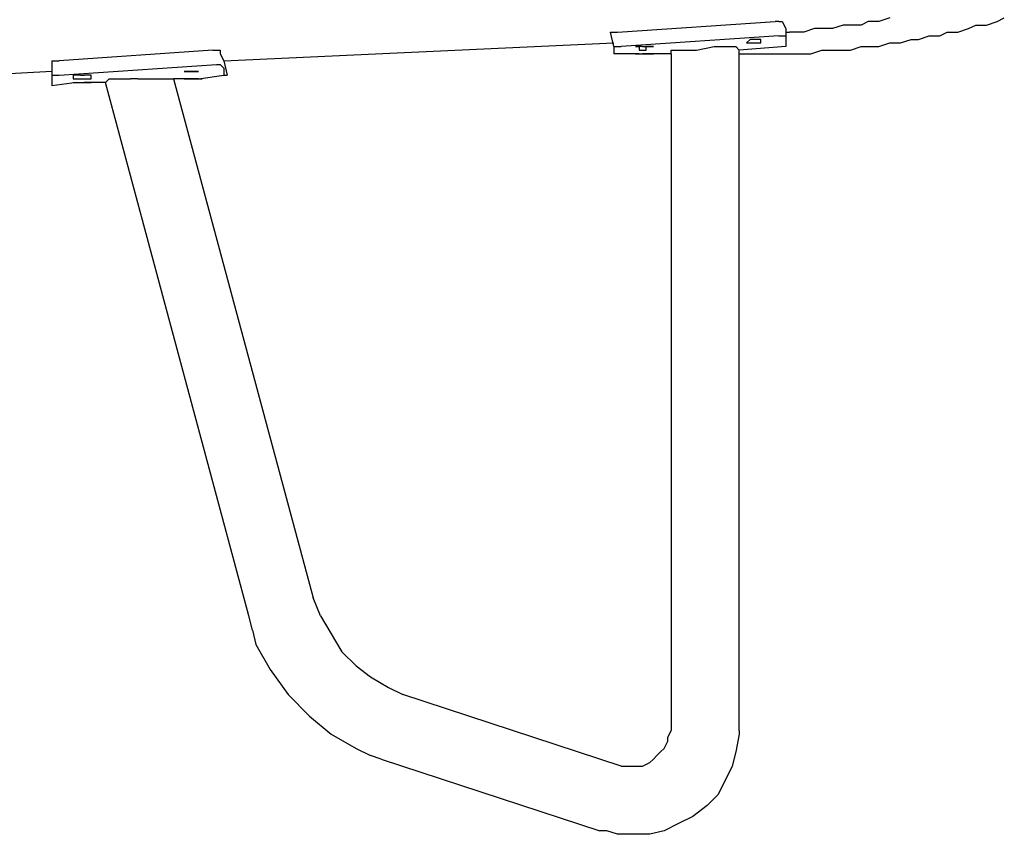
# Model space of a CAD drawing. Units: inches. Extents: x 142 to 261, y 73 to 235.
# Drawn here: x 213 to 220, y 126 to 132 of the extents above; entities that cross this region are included whole.
import ezdxf

# ---------------------------------------------------------------- set-up
doc = ezdxf.new("R2010")
doc.units = ezdxf.units.IN
doc.header["$MEASUREMENT"] = 0
doc.layers.add('Ebene 1', color=7, linetype='Continuous')

# ---------------------------------------------------------------- blocks, each defined once
blk = doc.blocks.new('block 2')
at = {"layer": 'Ebene 1', "color": 179, "lineweight": 25, "true_color": 0x1a171b}
for points in [[(217.1168, 131.5999), (218.2168, 131.675)], [(218.2416, 131.675), (218.2168, 131.675)], [(218.2416, 131.675), (218.2416, 131.675)], [(218.2416, 131.675), (218.2416, 131.675)], [(218.2416, 131.675), (218.2668, 131.675)], [(218.2668, 131.675), (218.2668, 131.675)], [(218.2668, 131.675), (218.2668, 131.675)], [(218.2668, 131.675), (218.2668, 131.675)], [(218.2668, 131.675), (218.2668, 131.675)], [(218.2668, 131.675), (218.2668, 131.675)], [(218.2668, 131.675), (218.2668, 131.675)], [(218.2668, 131.675), (218.2916, 131.625), (218.2916, 131.5999)], [(218.6919, 131.6498), (218.6168, 131.625)], [(218.7419, 131.6498), (218.6919, 131.6498)], [(218.8166, 131.6498), (218.7419, 131.6498)], [(218.8669, 131.675), (218.8166, 131.6498)], [(218.9417, 131.675), (218.8669, 131.675)], [(219.0168, 131.6998), (218.9417, 131.675)], [(219.567, 131.625), (219.6169, 131.6498)], [(219.6169, 131.6498), (219.6917, 131.6498)], [(219.6917, 131.6498), (219.7668, 131.675)], [(219.7668, 131.675), (219.8167, 131.6998)], [(217.0669, 131.5999), (217.0917, 131.5999)], [(217.0917, 131.5), (217.0669, 131.5999)], [(217.0917, 131.5999), (217.0917, 131.5999)], [(217.0917, 131.5999), (217.0917, 131.5999)], [(217.0917, 131.5999), (217.0917, 131.5999)], [(217.0917, 131.5999), (217.0917, 131.5999)], [(217.0917, 131.5999), (217.0917, 131.5999)], [(217.0917, 131.5999), (217.0917, 131.5999)], [(217.0917, 131.5999), (217.1168, 131.5999)], [(217.1168, 131.5999), (217.1168, 131.5999)], [(217.1168, 131.5999), (217.1168, 131.5999)], [(218.2416, 131.5751), (217.1416, 131.5)], [(218.2416, 131.5751), (218.2416, 131.5751)], [(218.2416, 131.5751), (218.2416, 131.5751)], [(218.2416, 131.5751), (218.2668, 131.5751)], [(218.2668, 131.5751), (218.2668, 131.5751)], [(218.2668, 131.5751), (218.2668, 131.5751)], [(218.2668, 131.5751), (218.2668, 131.5751)], [(218.2668, 131.5751), (218.2668, 131.5751)], [(218.2668, 131.5751), (218.2916, 131.5751)], [(218.2916, 131.5999), (218.2916, 131.5)], [(218.2916, 131.5999), (218.3167, 131.5999)], [(218.2916, 131.5751), (218.2916, 131.5751)], [(218.2916, 131.5751), (218.2916, 131.5751)], [(218.2916, 131.5751), (218.2916, 131.5251), (218.2916, 131.5)], [(218.3415, 131.5999), (218.3167, 131.5999)], [(218.4166, 131.5999), (218.3415, 131.5999)], [(218.4917, 131.625), (218.4166, 131.5999)], [(218.5417, 131.625), (218.4917, 131.625)], [(218.6168, 131.625), (218.5417, 131.625)], [(219.2166, 131.5499), (219.2917, 131.5751)], [(219.2917, 131.5751), (219.3668, 131.5751)], [(219.3668, 131.5751), (219.4168, 131.5999)], [(219.4168, 131.5999), (219.4919, 131.5999)], [(219.4919, 131.5999), (219.567, 131.625)], [(214.3666, 131.4001), (217.0917, 131.5251)], [(218.0418, 131.5499), (218.0167, 131.5251)], [(218.0167, 131.5251), (218.0167, 131.5251)], [(218.0167, 131.5251), (218.0167, 131.5251)], [(218.0167, 131.5251), (218.0167, 131.5251)], [(218.0167, 131.5251), (218.0167, 131.5251)], [(218.0167, 131.5251), (218.0167, 131.5251)], [(218.0167, 131.5251), (218.0167, 131.5251)], [(218.0167, 131.5251), (218.0167, 131.5251)], [(218.0167, 131.5251), (218.0167, 131.5251)], [(218.0167, 131.5251), (218.0167, 131.5251)], [(218.0167, 131.5251), (218.0167, 131.5251)], [(218.0167, 131.5251), (218.0167, 131.5251)], [(218.0167, 131.5251), (218.0167, 131.5251)], [(218.0167, 131.5251), (218.0418, 131.5251)], [(218.0666, 131.5499), (218.0418, 131.5499)], [(218.0418, 131.5499), (218.0418, 131.5499)], [(218.0418, 131.5499), (218.0418, 131.5499)], [(218.0418, 131.5499), (218.0418, 131.5499)], [(218.0418, 131.5251), (218.0418, 131.5251)], [(218.0418, 131.5251), (218.0418, 131.5251)], [(218.0418, 131.5251), (218.0418, 131.5251)], [(218.0418, 131.5251), (218.0418, 131.5251)], [(218.0418, 131.5251), (218.0918, 131.5251)], [(218.0918, 131.5499), (218.0666, 131.5499)], [(218.1166, 131.5499), (218.0918, 131.5499)], [(218.0918, 131.5499), (218.0918, 131.5499)], [(218.0918, 131.5499), (218.0918, 131.5499)], [(218.0918, 131.5499), (218.0918, 131.5499)], [(218.0918, 131.5499), (218.0918, 131.5499)], [(218.0918, 131.5499), (218.0918, 131.5499)], [(218.0918, 131.5251), (218.0918, 131.5251)], [(218.0918, 131.5251), (218.0918, 131.5251)], [(218.0918, 131.5251), (218.0918, 131.5251)], [(218.0918, 131.5251), (218.0918, 131.5251)], [(218.0918, 131.5251), (218.1166, 131.5251)], [(218.1166, 131.5251), (218.1166, 131.5499)], [(218.1166, 131.5499), (218.1166, 131.5499)], [(218.1166, 131.5499), (218.1166, 131.5499)], [(218.1166, 131.5499), (218.1166, 131.5499)], [(218.1166, 131.5499), (218.1166, 131.5499)], [(218.1166, 131.5251), (218.1166, 131.5251)], [(218.1166, 131.5251), (218.1166, 131.5251)], [(218.1166, 131.5251), (218.1166, 131.5251)], [(218.1166, 131.5251), (218.1166, 131.5251)], [(218.1166, 131.5251), (218.1166, 131.5251)], [(218.1166, 131.5251), (218.1166, 131.5251)], [(218.9417, 131.5), (219.0168, 131.5251)], [(219.0168, 131.5251), (219.0915, 131.5251)], [(219.0915, 131.5251), (219.1666, 131.5499)], [(219.1666, 131.5499), (219.2166, 131.5499)], [(214.2915, 131.4748), (213.217, 131.4001)], [(214.2915, 131.4748), (214.3166, 131.4748)], [(214.3166, 131.4748), (214.3166, 131.4748)], [(214.3166, 131.4748), (214.3418, 131.4748)], [(214.3418, 131.4748), (214.3418, 131.4748)], [(214.3418, 131.4748), (214.3418, 131.4748)], [(214.3418, 131.4748), (214.3418, 131.45)], [(214.3418, 131.45), (214.3418, 131.45)], [(214.3418, 131.45), (214.3418, 131.45)], [(214.3418, 131.45), (214.3418, 131.45)], [(214.3418, 131.45), (214.3418, 131.45)], [(214.3418, 131.45), (214.3666, 131.4001)], [(217.0917, 131.5), (217.0917, 131.5)], [(217.0917, 131.5), (217.0917, 131.5)], [(217.0917, 131.5), (217.0917, 131.5)], [(217.0917, 131.5), (217.0917, 131.5)], [(217.0917, 131.5), (217.0917, 131.5)], [(217.0917, 131.5), (217.0917, 131.5)], [(217.0917, 131.5), (217.1168, 131.5)], [(217.0917, 131.5), (217.0917, 131.45)], [(217.2667, 131.45), (217.0917, 131.45)], [(217.1168, 131.5), (217.1168, 131.5)], [(217.1168, 131.5), (217.1168, 131.5)], [(217.1168, 131.5), (217.1416, 131.5)], [(217.2667, 131.5), (217.2419, 131.5)], [(217.2419, 131.5), (217.2419, 131.5)], [(217.2419, 131.5), (217.2419, 131.5)], [(217.2419, 131.5), (217.2419, 131.5)], [(217.2419, 131.5), (217.2419, 131.5)], [(217.2419, 131.5), (217.2419, 131.5)], [(217.2419, 131.5), (217.2419, 131.5)], [(217.2419, 131.5), (217.2667, 131.5)], [(217.2419, 131.45), (217.2419, 131.45)], [(217.2419, 131.45), (217.2419, 131.45)], [(217.2419, 131.45), (217.2419, 131.45)], [(217.2419, 131.45), (217.2667, 131.45)], [(217.2918, 131.5), (217.2667, 131.5)], [(217.2667, 131.5), (217.2667, 131.5)], [(217.2667, 131.5), (217.2667, 131.5)], [(217.2667, 131.5), (217.2667, 131.5)], [(217.2667, 131.5), (217.2667, 131.5)], [(217.2667, 131.5), (217.2667, 131.4748)], [(217.2667, 131.4748), (217.2667, 131.4748)], [(217.2667, 131.4748), (217.2667, 131.4748)], [(217.2667, 131.4748), (217.2667, 131.4748)], [(217.2667, 131.4748), (217.2918, 131.4748)], [(217.2667, 131.45), (217.2918, 131.45)], [(217.2667, 131.45), (217.2667, 131.45)], [(217.2667, 131.45), (217.2667, 131.45)], [(217.2667, 131.45), (217.2918, 131.45)], [(217.2667, 131.45), (217.2667, 131.45)], [(217.2918, 131.5), (217.3166, 131.5)], [(217.2918, 131.5), (217.2918, 131.5)], [(217.2918, 131.4748), (217.2918, 131.4748)], [(217.2918, 131.4748), (217.2918, 131.4748)], [(217.2918, 131.4748), (217.3166, 131.4748)], [(217.2918, 131.45), (217.3166, 131.45)], [(217.4916, 131.45), (217.2918, 131.45)], [(217.3166, 131.4748), (217.3166, 131.5)], [(217.3166, 131.5), (217.3166, 131.5)], [(217.3166, 131.5), (217.3418, 131.5)], [(217.3418, 131.5), (217.3166, 131.5)], [(217.3166, 131.5), (217.3166, 131.5)], [(217.3166, 131.5), (217.3166, 131.5)], [(217.3166, 131.45), (217.3418, 131.45)], [(217.3418, 131.5), (217.3418, 131.5)], [(217.3418, 131.5), (217.3418, 131.5)], [(217.3418, 131.5), (217.3669, 131.5)], [(217.3669, 131.5), (217.3418, 131.5)], [(217.3418, 131.5), (217.3418, 131.5)], [(217.3418, 131.5), (217.3418, 131.5)], [(217.3418, 131.5), (217.3418, 131.5)], [(217.3418, 131.45), (217.3418, 131.45)], [(217.3418, 131.45), (217.3418, 131.45)], [(217.3418, 131.45), (217.3418, 131.45)], [(217.3418, 131.45), (217.3669, 131.45)], [(217.3669, 131.5), (217.3669, 131.5)], [(217.3669, 131.5), (217.3669, 131.5)], [(217.3669, 131.5), (217.3669, 131.5)], [(217.3669, 131.5), (217.3669, 131.5)], [(217.3669, 131.5), (217.3669, 131.5)], [(217.3669, 131.5), (217.3669, 131.5)], [(217.3669, 131.5), (217.3669, 131.5)], [(217.3669, 131.5), (217.3669, 131.5)], [(217.3669, 131.5), (217.3669, 131.5)], [(217.3669, 131.5), (217.3669, 131.5)], [(217.3669, 131.45), (217.3669, 131.45)], [(217.3669, 131.45), (217.3669, 131.45)], [(217.3669, 131.45), (217.3669, 131.45)], [(217.4916, 131.45), (217.4916, 131.4748)], [(217.4916, 131.4748), (217.4916, 131.4748)], [(217.4916, 131.4748), (217.5168, 131.4748)], [(217.4916, 131.45), (217.4916, 131.45)], [(217.4916, 131.45), (217.4916, 131.45)], [(217.4916, 131.45), (217.4916, 126.7251)], [(217.5168, 131.4748), (217.5416, 131.4748)], [(217.5416, 131.4748), (217.5667, 131.4748)], [(217.5667, 131.4748), (217.5915, 131.4748)], [(217.5915, 131.4748), (217.6167, 131.4748)], [(217.6167, 131.4748), (217.6418, 131.4748)], [(217.6418, 131.4748), (217.6666, 131.4748)], [(217.6666, 131.4748), (217.7917, 131.5)], [(217.7917, 131.5), (217.7917, 131.5)], [(217.7917, 131.5), (217.8417, 131.5)], [(217.8417, 131.5), (217.8668, 131.5)], [(217.8668, 131.5), (217.892, 131.5)], [(217.892, 131.5), (217.9168, 131.5)], [(217.9168, 131.5), (217.9168, 131.5)], [(217.9168, 131.5), (217.9419, 131.5)], [(217.9419, 131.5), (217.9667, 131.4748)], [(218.2916, 131.5), (217.9667, 131.4748)], [(217.9667, 131.4748), (217.9667, 131.4748)], [(217.9667, 131.4748), (217.9667, 131.4748)], [(217.9667, 131.4748), (217.9667, 131.4748)], [(217.9667, 126.7251), (217.9667, 131.4748)], [(217.9667, 131.45), (217.9919, 131.45)], [(217.9667, 131.45), (217.9667, 131.45)], [(217.9919, 131.45), (218.0666, 131.45)], [(218.0666, 131.45), (218.1166, 131.45)], [(218.1166, 131.45), (218.1917, 131.45)], [(218.1917, 131.45), (218.2668, 131.45)], [(218.2668, 131.45), (218.3415, 131.45)], [(218.2916, 131.5), (218.2916, 131.5)], [(218.2916, 131.5), (218.2916, 131.5)], [(218.2916, 131.5), (218.2916, 131.5)], [(218.2916, 131.5), (218.2916, 131.5)], [(218.2916, 131.5), (218.2916, 131.5)], [(218.2916, 131.5), (218.2916, 131.5)], [(218.3415, 131.45), (218.3918, 131.45)], [(218.3918, 131.45), (218.4666, 131.45)], [(218.4666, 131.45), (218.5417, 131.4748)], [(218.5417, 131.4748), (218.6168, 131.4748)], [(218.6168, 131.4748), (218.6668, 131.4748)], [(218.6668, 131.4748), (218.7419, 131.4748)], [(218.7419, 131.4748), (218.8166, 131.5)], [(218.8166, 131.5), (218.8917, 131.5)], [(218.8917, 131.5), (218.9417, 131.5)], [(213.1667, 131.4001), (213.1667, 131.4001)], [(213.1667, 131.4001), (213.1667, 131.4001)], [(213.1667, 131.4001), (213.1667, 131.4001)], [(213.1667, 131.4001), (213.1667, 131.4001)], [(213.1667, 131.4001), (213.1667, 131.4001)], [(213.1667, 131.4001), (213.1667, 131.4001)], [(213.1667, 131.4001), (213.1667, 131.4001)], [(213.1667, 131.4001), (213.1918, 131.4001)], [(213.1667, 131.4001), (213.1667, 131.2998)], [(213.1918, 131.4001), (213.1918, 131.4001)], [(213.1918, 131.4001), (213.217, 131.4001)], [(213.217, 131.2998), (214.3166, 131.3749)], [(214.3166, 131.3749), (214.3166, 131.3749)], [(214.3166, 131.3749), (214.3166, 131.3749)], [(214.3166, 131.3749), (214.3418, 131.3749)], [(214.3418, 131.3749), (214.3418, 131.3749)], [(214.3418, 131.3749), (214.3418, 131.3749)], [(214.3418, 131.3749), (214.3418, 131.3749)], [(214.3418, 131.3749), (214.3418, 131.3749)], [(214.3418, 131.3749), (214.3666, 131.3501)], [(214.3666, 131.4001), (214.3917, 131.2998)], [(213.1667, 131.325), (211.3418, 131.2251)], [(213.1667, 131.2998), (213.1667, 131.2998)], [(213.1667, 131.2998), (213.1667, 131.2998)], [(213.1667, 131.2998), (213.1667, 131.2998)], [(213.1667, 131.2998), (213.1667, 131.2998)], [(213.1667, 131.2998), (213.1667, 131.2998)], [(213.1667, 131.2998), (213.1667, 131.2998)], [(213.1667, 131.2998), (213.1918, 131.2998)], [(213.1667, 131.2998), (213.1667, 131.2499), (213.1667, 131.2251)], [(213.1918, 131.2998), (213.1918, 131.2998)], [(213.1918, 131.2998), (213.1918, 131.2998)], [(213.1918, 131.2998), (213.217, 131.2998)], [(213.3417, 131.2998), (213.3169, 131.2998)], [(213.3169, 131.2998), (213.3169, 131.275)], [(213.3668, 131.2998), (213.3417, 131.2998)], [(213.3417, 131.2998), (213.3417, 131.2998)], [(213.3417, 131.2998), (213.3417, 131.2998)], [(213.3417, 131.2998), (213.3417, 131.2998)], [(213.3417, 131.2998), (213.3417, 131.2998)], [(213.3417, 131.2998), (213.3417, 131.2998)], [(213.3668, 131.2998), (213.3916, 131.2998)], [(213.3668, 131.2998), (213.3668, 131.2998)], [(213.4168, 131.2998), (213.3916, 131.2998)], [(213.3916, 131.2998), (213.3916, 131.2998)], [(213.3916, 131.2998), (213.3916, 131.2998)], [(213.4419, 131.2998), (213.4168, 131.2998)], [(213.4168, 131.2998), (213.4168, 131.2998)], [(213.4168, 131.2998), (213.4168, 131.2998)], [(213.4419, 131.275), (213.4419, 131.2998)], [(213.4419, 131.2998), (213.4419, 131.2998)], [(213.4419, 131.2998), (213.4419, 131.2998)], [(213.4419, 131.2998), (213.4419, 131.2998)], [(213.4419, 131.2998), (213.4419, 131.2998)], [(213.4419, 131.2998), (213.4419, 131.2998)], [(213.4419, 131.2998), (213.4419, 131.2998)], [(213.4419, 131.2998), (213.4419, 131.2998)], [(213.4419, 131.2998), (213.4419, 131.2998)], [(213.4419, 131.2998), (213.4419, 131.2998)], [(214.1168, 131.325), (214.0917, 131.325)], [(214.0917, 131.325), (214.0917, 131.325)], [(214.0917, 131.325), (214.0917, 131.325)], [(214.0917, 131.325), (214.0917, 131.325)], [(214.0917, 131.325), (214.0917, 131.325)], [(214.0917, 131.325), (214.0917, 131.325)], [(214.0917, 131.325), (214.0917, 131.325)], [(214.0917, 131.325), (214.0917, 131.325)], [(214.0917, 131.325), (214.0917, 131.325)], [(214.0917, 131.325), (214.0917, 131.325)], [(214.0917, 131.325), (214.0917, 131.325)], [(214.0917, 131.325), (214.0917, 131.325)], [(214.0917, 131.325), (214.0917, 131.325)], [(214.0917, 131.325), (214.1168, 131.325)], [(214.1416, 131.325), (214.1168, 131.325)], [(214.1168, 131.325), (214.1168, 131.325)], [(214.1168, 131.325), (214.1168, 131.325)], [(214.1168, 131.325), (214.1168, 131.325)], [(214.1168, 131.325), (214.1168, 131.325)], [(214.1168, 131.325), (214.1168, 131.325)], [(214.1168, 131.325), (214.1168, 131.325)], [(214.1168, 131.325), (214.1416, 131.325)], [(214.1416, 131.325), (214.1668, 131.325)], [(214.1668, 131.325), (214.1416, 131.325)], [(214.1668, 131.325), (214.1668, 131.325)], [(214.1668, 131.325), (214.1668, 131.325)], [(214.1668, 131.325), (214.1668, 131.325)], [(214.1668, 131.325), (214.1919, 131.325)], [(214.1919, 131.325), (214.1668, 131.325)], [(214.1668, 131.325), (214.1668, 131.325)], [(214.1668, 131.325), (214.1668, 131.325)], [(214.1668, 131.325), (214.1668, 131.325)], [(214.1668, 131.325), (214.1668, 131.325)], [(214.1919, 131.325), (214.1919, 131.325)], [(214.1919, 131.325), (214.1919, 131.325)], [(214.1919, 131.325), (214.1919, 131.325)], [(214.1919, 131.325), (214.1919, 131.325)], [(214.1919, 131.325), (214.1919, 131.325)], [(214.1919, 131.325), (214.1919, 131.325)], [(214.1919, 131.325), (214.1919, 131.325)], [(214.1919, 131.325), (214.1919, 131.325)], [(214.1919, 131.325), (214.1919, 131.325)], [(214.1919, 131.325), (214.1919, 131.325)], [(214.1919, 131.325), (214.1919, 131.325)], [(214.1919, 131.325), (214.1919, 131.325)], [(214.1919, 131.275), (214.3666, 131.2998)], [(214.3666, 131.3501), (214.3666, 131.3501)], [(214.3666, 131.3501), (214.3666, 131.3501)], [(214.3666, 131.3501), (214.3666, 131.325), (214.3666, 131.2998)], [(214.3666, 131.2998), (214.3917, 131.2998)], [(213.3417, 131.2499), (213.1667, 131.2251)], [(213.3169, 131.275), (213.3169, 131.275)], [(213.3169, 131.275), (213.3169, 131.275)], [(213.3169, 131.275), (213.3169, 131.275)], [(213.3169, 131.275), (213.3169, 131.275)], [(213.3169, 131.275), (213.3169, 131.275)], [(213.3169, 131.275), (213.3417, 131.275)], [(213.3169, 131.2499), (213.3169, 131.2499)], [(213.3169, 131.2499), (213.3169, 131.2499)], [(213.3169, 131.2499), (213.3169, 131.2499)], [(213.3169, 131.2499), (213.3417, 131.2499)], [(213.3417, 131.275), (213.3417, 131.275)], [(213.3417, 131.275), (213.3417, 131.275)], [(213.3417, 131.275), (213.3417, 131.275)], [(213.3417, 131.275), (213.3417, 131.275)], [(213.3417, 131.275), (213.3668, 131.275)], [(213.3417, 131.2499), (213.3916, 131.2499)], [(213.3417, 131.2499), (213.3417, 131.2499)], [(213.3417, 131.2499), (213.3668, 131.2499)], [(213.3668, 131.275), (213.3668, 131.275)], [(213.3668, 131.275), (213.3668, 131.275)], [(213.3668, 131.275), (213.3916, 131.275)], [(213.3668, 131.2499), (213.3916, 131.2499)], [(213.3916, 131.275), (213.3916, 131.275)], [(213.3916, 131.275), (213.3916, 131.275)], [(213.3916, 131.275), (213.4168, 131.275)], [(213.3916, 131.2499), (213.3916, 131.2499)], [(213.3916, 131.2499), (213.4168, 131.2499)], [(213.5418, 131.2499), (213.3916, 131.2499)], [(213.4168, 131.275), (213.4168, 131.275)], [(213.4168, 131.275), (213.4168, 131.275)], [(213.4168, 131.275), (213.4419, 131.275)], [(213.4168, 131.2499), (213.4168, 131.2499)], [(213.4168, 131.2499), (213.4168, 131.2499)], [(213.4168, 131.2499), (213.4419, 131.2499)], [(213.4419, 131.275), (213.4419, 131.275)], [(213.4419, 131.2499), (213.4419, 131.2499)], [(213.4419, 131.2499), (213.4419, 131.2499)], [(213.4419, 131.2499), (213.4419, 131.2499)], [(213.5418, 131.2499), (213.5666, 131.275)], [(213.5418, 131.2499), (213.5418, 131.2499)], [(213.5418, 131.2499), (213.5418, 131.2499)], [(214.5416, 127.525), (213.5418, 131.2499)], [(213.5666, 131.275), (213.5918, 131.275)], [(213.5918, 131.275), (213.6166, 131.275)], [(213.6166, 131.275), (213.6417, 131.275)], [(213.6417, 131.275), (213.6665, 131.275)], [(213.6665, 131.275), (213.6917, 131.275)], [(213.6917, 131.275), (213.7165, 131.275)], [(213.7668, 131.275), (213.7165, 131.275)], [(213.7668, 131.275), (213.7668, 131.275)], [(213.7668, 131.275), (213.8416, 131.275)], [(213.8416, 131.275), (213.8416, 131.275)], [(213.8416, 131.275), (213.8919, 131.275)], [(213.8919, 131.275), (213.9167, 131.275)], [(213.9167, 131.275), (213.9418, 131.275)], [(213.9418, 131.275), (213.9666, 131.275)], [(213.9666, 131.275), (213.9918, 131.275)], [(213.9918, 131.275), (214.0169, 131.275)], [(214.0169, 131.275), (214.0169, 131.275)], [(214.0169, 131.275), (214.0169, 131.275)], [(214.0169, 131.275), (214.0169, 131.275)], [(214.0169, 131.275), (214.0169, 131.275)], [(214.0169, 131.275), (214.9919, 127.6501)], [(214.1668, 131.275), (214.0169, 131.275)], [(214.0917, 131.275), (214.0917, 131.275)], [(214.0917, 131.275), (214.0917, 131.275)], [(214.0917, 131.275), (214.1168, 131.275)], [(214.1168, 131.275), (214.1168, 131.275)], [(214.1168, 131.275), (214.1168, 131.275)], [(214.1168, 131.275), (214.1416, 131.275)], [(214.1416, 131.275), (214.1668, 131.275)], [(214.1668, 131.275), (214.1668, 131.275)], [(214.1668, 131.275), (214.1919, 131.275)], [(214.1919, 131.275), (214.1668, 131.275)], [(214.1919, 131.275), (214.2167, 131.275)], [(214.2167, 131.275), (214.2167, 131.275)], [(214.2167, 131.275), (214.2167, 131.275)], [(214.2167, 131.275), (214.2167, 131.275)], [(214.2167, 131.275), (214.2167, 131.275)], [(214.2167, 131.275), (214.2167, 131.275)], [(215.0418, 127.525), (214.9919, 127.6501)], [(214.5667, 127.4251), (214.5416, 127.525)], [(215.0418, 127.525), (215.1166, 127.4)], [(214.5667, 127.4251), (214.5916, 127.3249)], [(215.1166, 127.4), (215.1917, 127.2749)], [(214.5916, 127.3249), (214.6918, 127.1499)], [(215.1917, 127.2749), (215.2916, 127.175)], [(215.2916, 127.175), (215.3915, 127.0999)], [(214.6918, 127.1499), (214.8169, 126.9749)], [(215.3915, 127.0999), (215.5169, 127.0248)], [(214.8169, 126.9749), (214.9667, 126.825)], [(215.5169, 127.0248), (215.6168, 126.9749)], [(217.1416, 126.475), (215.6168, 126.9749)], [(214.9667, 126.825), (215.1166, 126.6999)], [(215.1166, 126.6999), (215.2916, 126.6)], [(217.4665, 126.6751), (217.4916, 126.7251)], [(217.4916, 126.7251), (217.4916, 126.7251)], [(217.9667, 126.6999), (217.9419, 126.5749)], [(217.9667, 126.7251), (217.9667, 126.7251)], [(217.9667, 126.7251), (217.9667, 126.6999)], [(217.4417, 126.6), (217.4665, 126.65)], [(217.4665, 126.65), (217.4665, 126.6751)], [(215.2916, 126.6), (215.3915, 126.5501)], [(217.3917, 126.5501), (217.4169, 126.5749)], [(217.4169, 126.5749), (217.4417, 126.6)], [(217.9419, 126.5749), (217.9168, 126.475)], [(215.4666, 126.5249), (215.3915, 126.5501)], [(215.4666, 126.5249), (216.9918, 126.025)], [(217.2918, 126.475), (217.3418, 126.5001)], [(217.3418, 126.5001), (217.3669, 126.5249)], [(217.3669, 126.5249), (217.3917, 126.5501)], [(217.1416, 126.475), (217.1919, 126.475)], [(217.1919, 126.475), (217.2167, 126.475)], [(217.2167, 126.475), (217.2667, 126.475)], [(217.2667, 126.475), (217.2918, 126.475)], [(217.9168, 126.475), (217.8668, 126.3751)], [(217.8668, 126.3751), (217.8169, 126.2748)], [(217.8169, 126.2748), (217.7417, 126.2)], [(217.7417, 126.2), (217.6418, 126.1249)], [(217.5416, 126.075), (217.4417, 126.025)], [(217.6418, 126.1249), (217.5416, 126.075)], [(217.0417, 126.025), (216.9918, 126.025)], [(217.1168, 125.9999), (217.0417, 126.025)], [(217.4417, 126.025), (217.3418, 125.9999)], [(217.2167, 125.9999), (217.1168, 125.9999)], [(217.3418, 125.9999), (217.2167, 125.9999)]]:
    blk.add_lwpolyline(points, dxfattribs=at)

msp = doc.modelspace()

# ---------------------------------------------------------------- block references
at = {"layer": 'Ebene 1'}
msp.add_blockref('block 2', (0, 0), dxfattribs=at)

doc.saveas('drawing.dxf')
